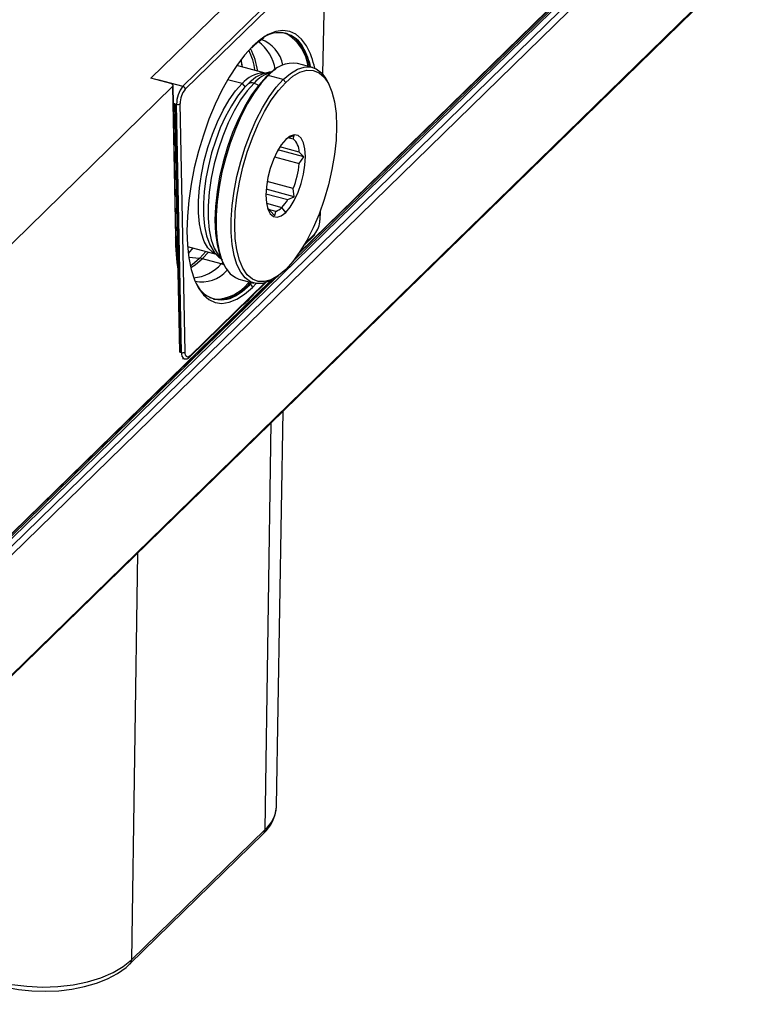
# Paper-space layout '_Trimetric' of a CAD drawing. Units: millimetres. Extents: x -51 to 143, y -101 to 132.
# Drawn here: x 54 to 135, y -57 to 53 of the extents above; entities that cross this region are included whole.
import ezdxf

# ---------------------------------------------------------------- set-up
doc = ezdxf.new("R2010")
doc.units = ezdxf.units.MM

psp = doc.layouts.new('_Trimetric')

# ---------------------------------------------------------------- linework, layer by layer
at = {"color": 7, "linetype": 'Continuous', "lineweight": 25}
for p, q in [((85.05, 26.75), (133.58, 74.12)), ((85.17, 26.93), (133.62, 74.21)), ((15.26, -42.72), (134.27, 73.44)), ((134.71, 72.88), (15.71, -43.27)), ((133.57, 73.63), (51.43, -6.54)), ((133.22, 73.56), (84.5, 26.01)), ((68.57, 46.44), (85.31, 62.78)), ((72.13, 45.53), (87.18, 60.21)), ((87.44, 59.88), (72.4, 45.2)), ((15.37, -57.15), (134.37, 59)), ((15.46, -56.92), (134.47, 59.23)), ((88, 59.36), (87.77, 46.91)), ((87.8, 46.87), (88.04, 59.43)), ((79.92, 49.99), (79.91, 49.98)), ((86.07, 48.58), (86.32, 47.73)), ((81.35, 47.01), (78.16, 47.87)), ((82.54, 47.46), (82.25, 47.26)), ((86.65, 47.64), (84.97, 48.09)), ((70.78, 45.84), (68.57, 46.44)), ((69.3, 46.3), (72.13, 45.53)), ((78.77, 45.83), (77.14, 46.27)), ((81.43, 46.56), (81.69, 46.75)), ((83.37, 46.29), (81.69, 46.75)), ((83.37, 46.29), (83.64, 45.96)), ((70.99, 45.49), (50.64, 25.63)), ((70.99, 45.49), (71.31, 28.65)), ((71.37, 28.78), (71.05, 45.63)), ((78.77, 45.83), (79.09, 45.43)), ((88.57, 45.54), (88.43, 45.86)), ((71.26, 43.56), (71.08, 43.61)), ((71.26, 43.56), (71.44, 43.51)), ((71.26, 43.56), (71.8, 15.81)), ((71.55, 28.39), (71.26, 43.56)), ((71.98, 15.76), (71.44, 43.51)), ((72.38, 15.83), (71.84, 43.59)), ((84.6, 40.02), (83.87, 39.71)), ((84.03, 39.78), (84.48, 39.66)), ((84.48, 39.66), (84.6, 40.02)), ((85.15, 38.18), (82.99, 38.76)), ((82.38, 37.63), (85.15, 36.88)), ((85.68, 37.64), (82.78, 38.43)), ((85.68, 37.64), (85.15, 38.18)), ((85.15, 36.88), (85.68, 37.64)), ((84.48, 34.09), (81.56, 34.89)), ((81.42, 33.51), (83.87, 32.85)), ((84.6, 33.16), (81.45, 34.01)), ((83.87, 32.85), (84.6, 33.16)), ((84.6, 33.16), (84.48, 34.09)), ((81.48, 32.45), (83.2, 31.98)), ((83.64, 31.43), (83.2, 31.98)), ((82.53, 31.54), (81.71, 31.76)), ((81.91, 31.59), (82.44, 31.05)), ((82.44, 31.05), (82.53, 31.54)), ((87.48, 31.54), (87.46, 30.55)), ((87.5, 30.6), (87.52, 31.64)), ((85.67, 27.72), (86.85, 28.87)), ((86.9, 29.01), (85.79, 27.93)), ((71.55, 28.39), (71.38, 28.43)), ((71.38, 28.42), (71.55, 28.38)), ((71.8, 15.81), (71.55, 28.38)), ((72.65, 27.61), (75.86, 26.74)), ((74.02, 26.31), (74.71, 27.05)), ((75.01, 26.97), (74.35, 26.25)), ((72.79, 26.41), (74.01, 26.3)), ((74.01, 26.3), (74.02, 26.31)), ((74.34, 26.24), (74.35, 26.25)), ((76.44, 25.67), (74.34, 26.24)), ((76.44, 25.67), (76.6, 25.83)), ((76.49, 26.07), (76.64, 25.75)), ((82.77, 24.32), (51.46, -6.24)), ((82.53, 24.15), (82.82, 24.35)), ((51.49, -6), (82.11, 23.88)), ((51.49, -5.94), (81.97, 23.81)), ((72.89, 15.24), (81.42, 23.57)), ((81.29, 23.54), (72.94, 15.38)), ((78.41, 23.97), (80.09, 23.51)), ((79.55, 23.39), (79.06, 22.95)), ((79.42, 23.46), (79.43, 23.47)), ((79.43, 23.47), (79.6, 23.65)), ((79.55, 23.39), (79.56, 23.4)), ((79.55, 23.39), (79.66, 23.36)), ((79.76, 23.6), (79.56, 23.4)), ((79.66, 23.36), (79.67, 23.37)), ((79.67, 23.37), (79.87, 23.57)), ((79.93, 23.04), (80.34, 23.46)), ((79.92, 23.03), (79.93, 23.04)), ((71.8, 15.81), (71.98, 15.76)), ((72.11, 15.09), (72.28, 15.04)), ((82.63, -34.97), (83.35, 9.2)), ((81.34, -37.6), (82, 7.89)), ((67.07, -6.69), (66.41, -52.17)), ((66.22, -52.64), (81.16, -38.06)), ((66.41, -52.17), (81.34, -37.6))]:
    psp.add_line(p, q, dxfattribs=at)
at = {"color": 7, "linetype": 'Continuous', "lineweight": 25, "flags": 128}
for points in [[(85.97, 50.05), (85.96, 50.07), (85.41, 50.81), (84.79, 51.35), (84.09, 51.67), (83.33, 51.78), (82.52, 51.66), (81.68, 51.31), (80.81, 50.76), (79.92, 49.99)], [(83.9, 51.33), (83.79, 51.38), (83.22, 51.55)], [(79.91, 49.98), (79.03, 49.02), (78.16, 47.87), (77.31, 46.56), (76.51, 45.1), (75.75, 43.52), (75.05, 41.84), (74.43, 40.07), (73.88, 38.26), (73.42, 36.42), (73.06, 34.58), (72.8, 32.77), (72.64, 31.02), (72.59, 29.34), (72.64, 27.77), (72.8, 26.33), (73.06, 25.03), (73.43, 23.9), (73.89, 22.96), (74.43, 22.21)], [(78.61, 48.49), (78.69, 48.09), (78.75, 47.71)], [(78.63, 48.51), (78.74, 47.92), (78.78, 47.71)], [(83.37, 46.29), (84.17, 46.97), (84.95, 47.43), (85.7, 47.67), (86.4, 47.69), (87.05, 47.48), (87.64, 47.05), (88.14, 46.41), (88.43, 45.86)], [(81.43, 46.56), (80.62, 45.66), (79.82, 44.57), (79.06, 43.31), (78.35, 41.9), (77.7, 40.37), (77.12, 38.75), (76.64, 37.08), (76.25, 35.39), (75.96, 33.72), (75.79, 32.09), (75.73, 30.55), (75.79, 29.12), (75.96, 27.83), (76.25, 26.71), (76.49, 26.07)], [(81.69, 46.75), (80.9, 45.87), (80.12, 44.81), (79.37, 43.59), (78.66, 42.23), (78.01, 40.75), (77.43, 39.18), (76.93, 37.56), (76.51, 35.91), (76.2, 34.26), (75.98, 32.64), (75.87, 31.08), (75.87, 29.62), (75.98, 28.28), (76.2, 27.08), (76.51, 26.05), (76.93, 25.2), (77.43, 24.56), (78.01, 24.13), (78.41, 23.97)], [(82.53, 24.15), (81.8, 23.72), (81.05, 23.48), (80.34, 23.46), (79.69, 23.67), (79.11, 24.1), (78.61, 24.75), (78.19, 25.59), (77.88, 26.62), (77.66, 27.82), (77.55, 29.16), (77.55, 30.63), (77.66, 32.18), (77.88, 33.8), (78.19, 35.45), (78.61, 37.1), (79.11, 38.73), (79.69, 40.29), (80.34, 41.77), (81.05, 43.13), (81.8, 44.36), (82.58, 45.42), (83.37, 46.29)], [(82.25, 47.26), (82.24, 47.25), (81.43, 46.56)], [(83.64, 45.96), (84.45, 46.65), (85.24, 47.1), (86, 47.32), (86.72, 47.31), (87.37, 47.05), (87.94, 46.55), (88.43, 45.83), (88.82, 44.9), (89.1, 43.78), (89.27, 42.49), (89.33, 41.06), (89.27, 39.52), (89.1, 37.89), (88.82, 36.21), (88.43, 34.52), (87.94, 32.86), (87.37, 31.24), (86.72, 29.71), (86, 28.3), (85.24, 27.04), (84.45, 25.94), (83.64, 25.05)], [(70.99, 45.49), (71.04, 45.58), (71.02, 45.68), (70.93, 45.77), (70.78, 45.84)], [(75.62, 26.86), (75.44, 26.97), (74.94, 27.47), (74.53, 28.18), (74.21, 29.09), (74, 30.16), (73.89, 31.38), (73.89, 32.73), (74, 34.17), (74.21, 35.66), (74.53, 37.18), (74.94, 38.7), (75.44, 40.17), (76.01, 41.57), (76.65, 42.86), (77.33, 44.02), (78.04, 45.01), (78.77, 45.83)], [(79.4, 45.75), (79, 45.34), (78.26, 44.41), (77.57, 43.34), (76.92, 42.15), (76.33, 40.87), (75.81, 39.5), (75.36, 38.09), (74.99, 36.64), (74.72, 35.2), (74.53, 33.78), (74.44, 32.41), (74.45, 31.11), (74.57, 29.9), (74.8, 28.79), (75.15, 27.81), (75.64, 26.97), (76.17, 26.41), (76.58, 26.14)], [(80.1, 45.89), (79.34, 45.04), (78.59, 44), (77.87, 42.79), (77.21, 41.43), (76.61, 39.97), (76.09, 38.43), (75.65, 36.84), (75.32, 35.25), (75.1, 33.68), (74.98, 32.17), (74.98, 30.76), (75.1, 29.48), (75.32, 28.36), (75.65, 27.41), (76.09, 26.67), (76.38, 26.34)], [(83.64, 25.05), (82.83, 24.36), (82.03, 23.9), (81.27, 23.68), (80.56, 23.7), (79.91, 23.96), (79.34, 24.46), (78.85, 25.17), (78.46, 26.1), (78.18, 27.23), (78, 28.51), (77.94, 29.95), (78, 31.49), (78.18, 33.12), (78.46, 34.79), (78.85, 36.48), (79.34, 38.15), (79.91, 39.77), (80.56, 41.3), (81.27, 42.71), (82.03, 43.97), (82.83, 45.06), (83.64, 45.96)], [(80.1, 45.89), (80.44, 45.74), (80.58, 45.62)], [(83.64, 31.43), (84.13, 32.02), (84.6, 32.77), (85.02, 33.67), (85.37, 34.66), (85.64, 35.69), (85.8, 36.71), (85.86, 37.67), (85.8, 38.52), (85.64, 39.22), (85.37, 39.73), (85.02, 40.04), (84.6, 40.11), (84.13, 39.95), (83.64, 39.58)], [(83.87, 39.71), (83.79, 39.68), (83.71, 39.64)], [(83.64, 39.58), (83.14, 38.99), (82.68, 38.23), (82.26, 37.34), (81.91, 36.35), (81.64, 35.32), (81.48, 34.3), (81.42, 33.34), (81.48, 32.49), (81.64, 31.79), (81.91, 31.27), (82.26, 30.97), (82.68, 30.9), (83.14, 31.05), (83.64, 31.43)], [(87.46, 30.55), (87.5, 30.61), (87.49, 30.62)], [(71.55, 28.39), (71.55, 28.38), (71.55, 28.38), (71.55, 28.38), (71.55, 28.38), (71.55, 28.38), (71.55, 28.38), (71.55, 28.38), (71.55, 28.38)], [(73.24, 27.45), (73.11, 27.29), (72.73, 26.84)], [(73.27, 27.44), (73.24, 27.4), (72.73, 26.82)], [(72.97, 25.44), (73.17, 25.59), (74.01, 26.3)], [(74.34, 26.24), (73.5, 25.53), (73.02, 25.21)], [(78.31, 22.28), (78.76, 22.59), (79.66, 23.36)], [(74.43, 22.21), (74.43, 22.21), (75.06, 21.67), (75.76, 21.35), (76.51, 21.25), (77.32, 21.37), (78.17, 21.71), (79.04, 22.27), (79.92, 23.03)], [(75.12, 21.89), (75.83, 21.73), (75.86, 21.72)], [(72.94, 15.38), (72.84, 15.3), (72.73, 15.25), (72.64, 15.25), (72.55, 15.29), (72.48, 15.38), (72.43, 15.5), (72.4, 15.65), (72.38, 15.83)], [(82.62, -35.07), (82.63, -35.01), (82.63, -34.97)], [(51.4, -54.56), (53, -54.92), (54.69, -55.14), (56.43, -55.22), (58.17, -55.16), (59.87, -54.97), (61.49, -54.64), (62.98, -54.18), (64.33, -53.6), (65.48, -52.93), (66.41, -52.17)], [(51.61, -55.06), (52.33, -55.24), (53.77, -55.5), (55.25, -55.65), (56.76, -55.69), (58.26, -55.63), (59.73, -55.45), (61.15, -55.17), (62.48, -54.78), (63.72, -54.29), (64.83, -53.7), (65.79, -53.02), (66.22, -52.64)]]:
    psp.add_lwpolyline(points, dxfattribs=at)
at = {"color": 7, "linetype": 'Continuous', "lineweight": 25}
for centre, radius, start, end in [((84.33, 45.6), 6.16, 120.7187, 136.4268), ((79.58, 47.21), 3.8, 10.6356, 69.8794), ((82.87, 48.44), 3.08, 25.6484, 127.3138), ((81.93, 47.59), 4.26, 13.4661, 66.1962), ((80.99, 46.98), 5.23, 8.6952, 56.2194), ((71.93, 46.05), 8.38, 8.6841, 24.9609), ((72.63, 46.04), 7.98, 8.5897, 27.7563), ((77.75, 46.66), 4.78, 9.0393, 53.9935), ((78.68, 45.96), 7.94, 12.6339, 28.6615), ((78.21, 45.78), 8.86, 11.5772, 28.855), ((84.52, 44.53), 3.59, 82.7989, 141.9005), ((81.31, 43.72), 3.3, 92.7787, 140.3856), ((82.49, 43.06), 4.1, 93.9834, 138.9442), ((83.18, 43.08), 4.17, 106.0921, 137.4924), ((74.51, 43.58), 3.07, 140.5306, 181.1547), ((74.3, 43.64), 2.46, 140.5306, 181.1547), ((72.04, 45.18), 0.364, 3.3916, 74.3338), ((79.87, 45.24), 0.695, 70.6239, 132.2768), ((71.57, 43.94), 0.447, 252.8637, 307.6981), ((83.24, 38.2), 1.91, 359.2259, 49.5605), ((74.95, 37.86), 10.25, 338.4372, 354.5124), ((81.92, 33.2), 1.77, 290.1658, 316.3886), ((80, 35.14), 4.49, 315.3287, 329.3529), ((82.42, 32.42), 0.971, 212.7798, 238.4834), ((84.99, 30.58), 2.47, 320.6811, 359.3692), ((71.23, 28.77), 0.143, 306.6597, 4.7086), ((92.12, 28.45), 20.81, 179.4499, 189.9052), ((92.74, 28.66), 21.36, 179.6633, 188.5411), ((86.71, 29.01), 0.194, 315.355, 1.9174), ((73.04, 28.58), 4.47, 273.9355, 319.5368), ((73.84, 24.42), 1.89, 74.6756, 84.7276), ((75.87, 23.59), 2.15, 66.902, 74.7073), ((74.26, 27.35), 3.69, 258.0551, 319.8162), ((76.45, 24.73), 3.08, 205.6484, 307.3138), ((75.66, 26.65), 4.93, 272.3347, 319.7303), ((79.65, 23.74), 0.356, 229.8205, 254.2008), ((79.56, 23.01), 0.364, 3.3916, 74.3338), ((76.11, 25.74), 4.06, 262.1591, 316.5605), ((70.89, 30.48), 12.33, 310.1598, 318.4502), ((72.7, 15.64), 0.728, 170.5561, 235.4306), ((72.11, 16.18), 0.447, 252.8637, 307.6981), ((72.44, 15.61), 0.58, 254.4573, 321.2557), ((72.75, 15.38), 0.194, 315.3631, 1.911), ((78.17, -34.75), 4.45, 312.0887, 355.6112), ((78.81, -34.72), 3.83, 311.4328, 354.8086), ((80.7, -37.61), 0.642, 315.2785, 1.0067), ((65.77, -52.18), 0.642, 315.2526, 1.0074)]:
    psp.add_arc(centre, radius, start, end, dxfattribs=at)

doc.saveas('drawing.dxf')
